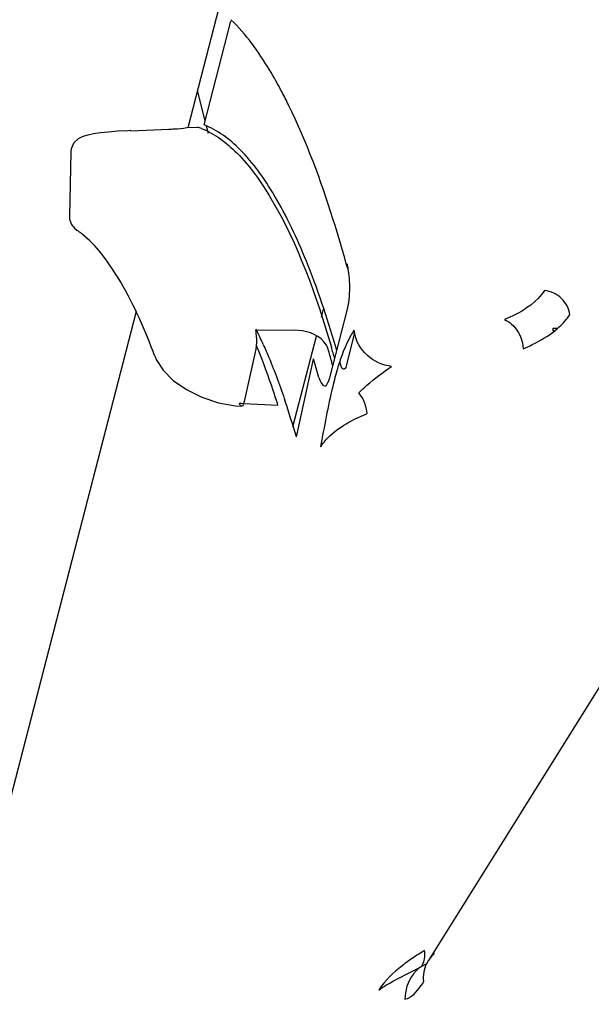
# Model space of a CAD drawing. Units: millimetres. Extents: x 0 to 420, y 0 to 297.
# Drawn here: x 79 to 79, y 170 to 172 of the extents above; entities that cross this region are included whole.
import ezdxf

# ---------------------------------------------------------------- set-up
doc = ezdxf.new("R2010")
doc.units = ezdxf.units.MM
doc.header["$LTSCALE"] = 23.1
doc.layers.get('0').update_dxf_attribs({"linetype": 'CONTINUOUS'})
doc.layers.add('3_ALL_AXIS', color=7, linetype='CONTINUOUS')
doc.layers.add('AXES', color=7, linetype='CONTINUOUS')

msp = doc.modelspace()

# ---------------------------------------------------------------- linework, layer by layer
at = {"color": 7, "linetype": 'CONTINUOUS'}
for p, q in [((78.8864, 171.8714), (78.8394, 171.69)), ((78.8641, 171.6943), (78.9047, 171.8512)), ((78.8657, 171.7006), (78.8539, 171.7461)), ((78.7526, 171.6857), (78.7532, 171.6856)), ((78.7532, 171.6856), (78.8108, 171.6879)), ((78.8378, 171.6904), (78.8543, 171.691)), ((78.8707, 171.6815), (78.868, 171.6918)), ((79.0804, 171.4846), (79.0804, 171.4793)), ((79.0815, 171.4798), (79.0804, 171.4846)), ((79.0548, 171.3143), (79.0807, 171.4161)), ((79.3917, 171.3834), (79.3916, 171.3874)), ((78.9427, 171.384), (78.9417, 171.384)), ((79.0005, 171.3842), (78.9427, 171.384)), ((79.0916, 171.3809), (79.0792, 171.3321)), ((79.3932, 171.3835), (79.3917, 171.3834)), ((78.943, 171.3613), (78.9423, 171.3556)), ((78.9423, 171.3556), (78.9248, 171.2764)), ((79.0036, 171.223), (79.0296, 171.3407)), ((79.0713, 171.33), (79.0709, 171.3315)), ((79.072, 171.3282), (79.0713, 171.33)), ((78.9176, 171.2739), (78.9208, 171.2738)), ((78.9208, 171.2738), (78.9247, 171.2736)), ((78.9248, 171.2764), (78.9239, 171.2734)), ((78.9247, 171.2736), (78.9757, 171.271)), ((79.2011, 170.4274), (79.1912, 170.422))]:
    msp.add_line(p, q, dxfattribs=at)
at = {"color": 6, "linetype": 'CONTINUOUS'}
for p, q in [((78.6625, 171.6537), (78.6605, 171.5561)), ((78.6637, 171.544), (78.6684, 171.5382)), ((78.6684, 171.5382), (78.6724, 171.5351)), ((79.0414, 171.404), (79.0444, 171.4158)), ((78.7614, 171.4124), (78.4745, 170.3041)), ((78.9985, 171.2383), (79.0339, 171.3753)), ((78.7895, 171.3453), (78.7918, 171.34)), ((78.7918, 171.34), (78.8022, 171.3237)), ((79.7708, 171.3405), (79.2033, 170.4322)), ((78.9114, 171.2701), (78.9206, 171.2694))]:
    msp.add_line(p, q, dxfattribs=at)
for points in [[(78.7526, 171.6857), (78.7488, 171.6855), (78.7333, 171.6847), (78.7195, 171.6836), (78.7074, 171.6824), (78.6971, 171.6808)], [(78.6971, 171.6808), (78.6884, 171.679), (78.6809, 171.6767), (78.674, 171.6733), (78.6674, 171.6673), (78.663, 171.6581), (78.6625, 171.6537)], [(78.6605, 171.5561), (78.6608, 171.552), (78.6637, 171.544)], [(78.8022, 171.3237), (78.8175, 171.3083), (78.8373, 171.2944), (78.8605, 171.2829), (78.8857, 171.2747), (78.9114, 171.2701)]]:
    msp.add_lwpolyline(points, dxfattribs=at)
for centre, radius, start, end in [((78.2901, 171.3798), 0.7818, 26.0625, 27.7441), ((78.5968, 171.4271), 0.1318, 51.2677, 55.0099), ((77.0007, 170.9105), 2.1561, 15.2959, 15.4375), ((77.8276, 170.9865), 1.0267, 20.4589, 20.8557)]:
    msp.add_arc(centre, radius, start, end, dxfattribs=at)
at = {"color": 7, "linetype": 'CONTINUOUS'}
for centre, radius, start, end in [((78.822, 171.5897), 0.1063, 68.9179, 72.2976), ((78.981, 171.4588), 0.1027, 10.0312, 11.7574), ((79.3852, 172.4155), 1.0281, 270.3564, 270.7552), ((78.3252, 171.0818), 0.6883, 24.0893, 26.2076), ((79.1446, 171.3902), 0.0542, 186.1306, 189.9184), ((78.1167, 171.0211), 0.8939, 22.0759, 22.4086), ((78.1004, 171.0144), 0.9115, 21.9457, 22.0766), ((77.3754, 170.8645), 1.7523, 15.7839, 16.3874), ((77.3741, 170.866), 1.7594, 16.079, 16.3266), ((77.3752, 170.866), 1.7465, 15.9675, 16.2842), ((77.325, 170.8516), 1.7987, 15.6571, 15.9675), ((79.3338, 171.2489), 0.279, 159.4201, 161.5594), ((77.3288, 170.8441), 1.7718, 15.3464, 16.2781), ((77.2815, 170.8394), 1.8439, 15.4396, 15.6574), ((79.341, 171.2465), 0.2866, 161.5676, 163.9008), ((77.25, 170.8308), 1.8884, 15.3737, 15.5501), ((78.9342, 171.2783), 0.0171, 194.7376, 197.0959), ((77.6917, 170.8422), 1.366, 16.1852, 18.5437), ((79.3844, 170.1322), 0.3662, 121.8524, 123.7965), ((79.4028, 170.1028), 0.4008, 121.3361, 121.8739), ((79.4107, 170.0898), 0.4161, 120.8442, 121.3364), ((79.2444, 170.4064), 0.0485, 131.5332, 147.9104), ((78.444, 171.8936), 1.6504, 296.7251, 296.9175), ((79.2437, 170.4069), 0.0477, 150.0081, 154.3061), ((79.2436, 170.407), 0.0476, 147.9801, 150.0042), ((79.2276, 170.3746), 0.0599, 138.4216, 142.7788)]:
    msp.add_arc(centre, radius, start, end, dxfattribs=at)
at = {"color": 6, "linetype": 'CONTINUOUS'}
for points, knots in [([(78.982, 171.7437), (78.976, 171.7552), (78.9541, 171.7942), (78.9276, 171.8313), (78.9046, 171.8533)], [0, 0, 0, 0, 0.289063, 1, 1, 1, 1]), ([(79.079, 171.4844), (79.0727, 171.5073), (79.0488, 171.5885), (79.0193, 171.6684), (78.9924, 171.7233)], [0, 0, 0, 0, 0.279706, 1, 1, 1, 1]), ([(78.787, 171.352), (78.7724, 171.3904), (78.7439, 171.4542), (78.7017, 171.5119), (78.6793, 171.5299)], [0, 0, 0, 0, 0.58877, 1, 1, 1, 1])]:
    msp.add_open_spline(points, degree=3, knots=knots, dxfattribs=at)
at = {"color": 7, "linetype": 'CONTINUOUS'}
for points, knots in [([(78.8108, 171.6879), (78.8136, 171.688), (78.8226, 171.6885), (78.8317, 171.6892), (78.8378, 171.6904)], [0, 0, 0, 0, 0.309544, 1, 1, 1, 1]), ([(78.8602, 171.689), (78.8804, 171.6812), (78.9217, 171.6494), (78.9968, 171.5412), (79.0337, 171.4364), (79.0565, 171.3588)], [0, 0, 0, 0, 0.165432, 0.383339, 1, 1, 1, 1]), ([(79.0626, 171.3606), (79.0499, 171.4039), (79.024, 171.4818), (78.9767, 171.5825), (78.9263, 171.6548), (78.8845, 171.6866), (78.8641, 171.6943)], [0, 0, 0, 0, 0.339425, 0.617938, 0.83532, 1, 1, 1, 1]), ([(79.0804, 171.4793), (79.0806, 171.4788), (79.0809, 171.4778), (79.0814, 171.4769), (79.0817, 171.4764)], [0, 0, 0, 0, 0.497072, 1, 1, 1, 1]), ([(79.0807, 171.4161), (79.0816, 171.4194), (79.0844, 171.4349), (79.0847, 171.4508), (79.0838, 171.4631)], [0, 0, 0, 0, 0.218543, 1, 1, 1, 1]), ([(79.3789, 171.4443), (79.3761, 171.4399), (79.3599, 171.4203), (79.3366, 171.408), (79.3181, 171.4003)], [0, 0, 0, 0, 0.205531, 1, 1, 1, 1]), ([(79.4168, 171.4076), (79.4158, 171.4167), (79.4064, 171.4347), (79.3883, 171.4432), (79.3789, 171.4443)], [0, 0, 0, 0, 0.492073, 1, 1, 1, 1]), ([(79.3941, 171.3833), (79.3965, 171.3852), (79.405, 171.3923), (79.4125, 171.4008), (79.4168, 171.4076)], [0, 0, 0, 0, 0.272876, 1, 1, 1, 1]), ([(79.3181, 171.4003), (79.3219, 171.3988), (79.3372, 171.3888), (79.3458, 171.3701), (79.3466, 171.3562)], [0, 0, 0, 0, 0.228213, 1, 1, 1, 1]), ([(78.9417, 171.384), (78.9421, 171.3826), (78.9434, 171.3751), (78.9435, 171.3674), (78.943, 171.3613)], [0, 0, 0, 0, 0.193804, 1, 1, 1, 1]), ([(79.0517, 171.3557), (79.0504, 171.3598), (79.0394, 171.3776), (79.0165, 171.3842), (79.0005, 171.3842)], [0, 0, 0, 0, 0.211232, 1, 1, 1, 1]), ([(79.0907, 171.3844), (79.0891, 171.3818), (79.0821, 171.3698), (79.0764, 171.3571), (79.0726, 171.347)], [0, 0, 0, 0, 0.223767, 1, 1, 1, 1]), ([(79.1475, 171.3294), (79.134, 171.331), (79.1079, 171.3429), (79.0935, 171.3679), (79.0912, 171.3809)], [0, 0, 0, 0, 0.506583, 1, 1, 1, 1]), ([(79.3466, 171.3562), (79.3512, 171.3582), (79.3678, 171.3658), (79.3837, 171.3751), (79.3941, 171.3833)], [0, 0, 0, 0, 0.274257, 1, 1, 1, 1]), ([(78.9535, 171.3627), (78.9565, 171.3561), (78.9687, 171.3279), (78.9793, 171.299), (78.9868, 171.2767)], [0, 0, 0, 0, 0.23495, 1, 1, 1, 1]), ([(78.9757, 171.271), (78.9734, 171.2785), (78.9642, 171.3068), (78.9541, 171.3348), (78.9459, 171.3551)], [0, 0, 0, 0, 0.262514, 1, 1, 1, 1]), ([(79.0792, 171.3321), (79.0786, 171.3297), (79.078, 171.3251), (79.0732, 171.3254), (79.0724, 171.3273), (79.072, 171.3282)], [0, 0, 0, 0, 0.593633, 0.748278, 1, 1, 1, 1]), ([(79.0981, 171.2897), (79.1021, 171.2936), (79.1175, 171.308), (79.1345, 171.3208), (79.1475, 171.3294)], [0, 0, 0, 0, 0.261473, 1, 1, 1, 1]), ([(79.0375, 171.313), (79.0389, 171.308), (79.0467, 171.2915), (79.0534, 171.3089), (79.0548, 171.3143)], [0, 0, 0, 0, 0.48435, 1, 1, 1, 1]), ([(79.0657, 171.326), (79.0631, 171.3171), (79.053, 171.2781), (79.0456, 171.2384), (79.0402, 171.2079)], [0, 0, 0, 0, 0.231064, 1, 1, 1, 1]), ([(78.9239, 171.2734), (78.9236, 171.2728), (78.923, 171.2713), (78.9217, 171.2693), (78.9206, 171.2694)], [0, 0, 0, 0, 0.351065, 1, 1, 1, 1]), ([(79.0402, 171.2079), (79.0434, 171.213), (79.0621, 171.2356), (79.0891, 171.2495), (79.1105, 171.2582)], [0, 0, 0, 0, 0.2058, 1, 1, 1, 1]), ([(79.1807, 170.4365), (79.1748, 170.4326), (79.1554, 170.4186), (79.1372, 170.4017), (79.1282, 170.3873)], [0, 0, 0, 0, 0.294492, 1, 1, 1, 1]), ([(79.1912, 170.422), (79.1941, 170.4247), (79.1968, 170.43), (79.1976, 170.4355), (79.1978, 170.437)], [0, 0, 0, 0, 0.723027, 1, 1, 1, 1]), ([(79.1282, 170.3873), (79.1317, 170.3899), (79.1502, 170.402), (79.1703, 170.4115), (79.1862, 170.4195)], [0, 0, 0, 0, 0.194869, 1, 1, 1, 1]), ([(79.1678, 170.3734), (79.1704, 170.3739), (79.1826, 170.3799), (79.1905, 170.3914), (79.1962, 170.4004)], [0, 0, 0, 0, 0.199723, 1, 1, 1, 1])]:
    msp.add_open_spline(points, degree=3, knots=knots, dxfattribs=at)
for points in [[(79.0838, 171.4631), (79.0834, 171.4677), (79.0829, 171.4722), (79.0821, 171.4767)], [(79.1105, 171.2582), (79.1098, 171.2694), (79.1052, 171.2809), (79.0981, 171.2897)], [(78.9206, 171.2694), (78.919, 171.2696), (78.9183, 171.2718), (78.9178, 171.2733)], [(79.1978, 170.437), (79.1981, 170.4403), (79.1979, 170.4437), (79.1974, 170.447)], [(79.1912, 170.422), (79.1881, 170.4197), (79.1853, 170.4171), (79.1828, 170.4143)], [(79.1962, 170.4004), (79.1952, 170.4095), (79.1967, 170.4193), (79.2007, 170.4276)], [(79.1799, 170.4108), (79.172, 170.4003), (79.1676, 170.3865), (79.1678, 170.3734)]]:
    msp.add_open_spline(points, degree=3, dxfattribs=at)
at = {"layer": '3_ALL_AXIS', "color": 7, "linetype": 'CONTINUOUS'}
for radius in [7.95, 6.3]:
    msp.add_circle((82.358, 169.7556), radius, dxfattribs=at)
at = {"layer": 'AXES', "color": 7, "linetype": 'CONTINUOUS'}
msp.add_circle((82.358, 169.7556), 6.25, dxfattribs=at)
msp.add_arc((82.458, 169.7556), 6.25, 91.06842, 268.93015, dxfattribs=at)

doc.saveas('drawing.dxf')
